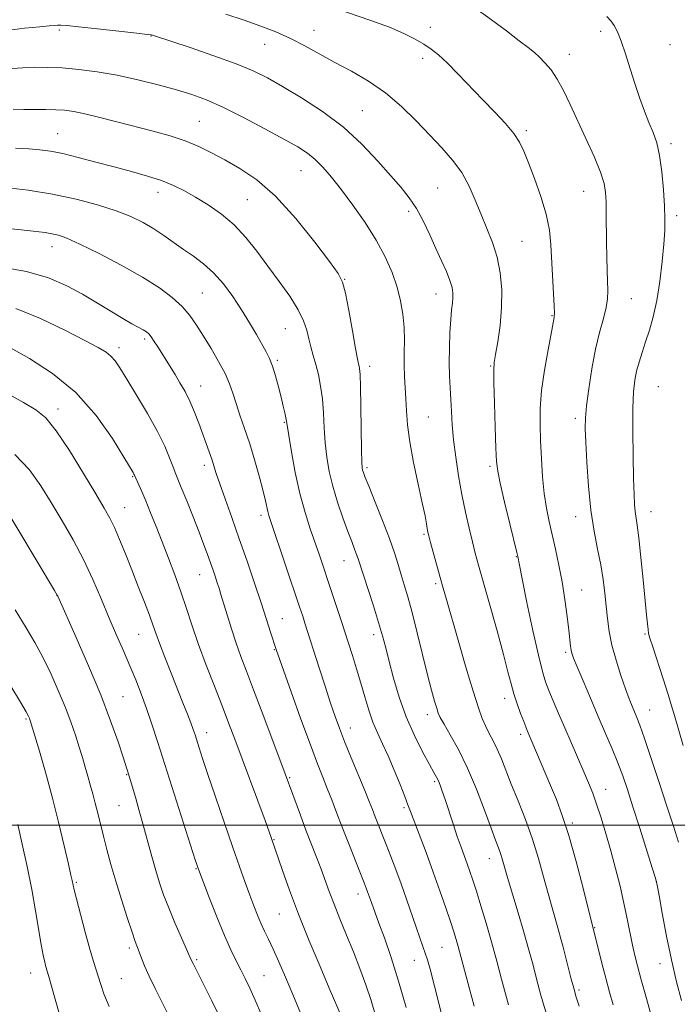
# Model space of a CAD drawing. Extents: x 2172300 to 2175200, y 282300 to 285200.
# Drawn here: x 2174713 to 2174885, y 284453 to 284712 of the extents above; entities that cross this region are included whole.
import ezdxf

# ---------------------------------------------------------------- set-up
doc = ezdxf.new("R2010")
doc.units = 0
doc.header["$MEASUREMENT"] = 0
for name, color, linetype, lineweight in [('CONTOUR INDEX', 41, 'Continuous', 13), ('CONTOUR INTERMEDIATE', 44, 'Continuous', 0), ('GRID LINE', 7, 'Continuous', 0), ('SPOT ELEVATION DTM', 2, 'Continuous', 13)]:
    doc.layers.add(name, color=color, linetype=linetype, lineweight=lineweight)

msp = doc.modelspace()

# ---------------------------------------------------------------- linework, layer by layer
at = {"layer": 'CONTOUR INDEX', "flags": 128}
for points, elevation in [([(2174868.598, 284452.8131), (2174867.665, 284456.145), (2174866.698, 284459.759), (2174865.675, 284463.721), (2174860.6839, 284483.459), (2174858.849, 284490.474), (2174856.949, 284497.242), (2174855.239, 284502.564), (2174853.681, 284506.732), (2174852.161, 284510.415), (2174846.016, 284524.929), (2174845.635, 284525.863), (2174845.074, 284527.289), (2174844.275, 284529.381), (2174843.359, 284531.914), (2174842.489, 284534.561), (2174841.756, 284537.178), (2174840.947, 284540.35), (2174839.773, 284544.843), (2174838.064, 284551.059), (2174833.1829, 284568.388), (2174832.332, 284571.533), (2174831.576, 284574.49), (2174830.706, 284578.061), (2174829.7509, 284582.265), (2174828.798, 284586.926), (2174827.927, 284591.843), (2174827.192, 284596.731), (2174826.638, 284601.279), (2174826.2869, 284605.258), (2174826.072, 284608.753), (2174825.905, 284611.93), (2174825.72, 284614.966), (2174825.555, 284618.095), (2174825.476, 284621.568), (2174825.526, 284625.499), (2174825.681, 284629.468), (2174825.895, 284632.923), (2174826.126, 284635.458), (2174826.326, 284637.254), (2174826.453, 284638.641), (2174826.4501, 284639.931), (2174826.226, 284641.363), (2174825.677, 284643.162), (2174824.735, 284645.498), (2174823.47, 284648.3459), (2174821.987, 284651.626), (2174820.377, 284655.218), (2174818.67, 284658.831), (2174816.884, 284662.13), (2174814.993, 284664.924), (2174812.81, 284667.602), (2174810.105, 284670.697), (2174806.69, 284674.581), (2174802.536, 284678.975), (2174797.653, 284683.44), (2174792.16, 284687.584), (2174786.606, 284691.214), (2174781.647, 284694.184), (2174777.663, 284696.44), (2174773.923, 284698.2939), (2174769.419, 284700.148), (2174763.55, 284702.269), (2174757.332, 284704.384), (2174747.441, 284707.638), (2174747.109, 284707.711), (2174746.02, 284707.854), (2174743.324, 284708.17), (2174738.572, 284708.714), (2174732.934, 284709.347), (2174727.9809, 284709.881), (2174724.899, 284710.175), (2174723.321, 284710.272), (2174722.49, 284710.264), (2174721.681, 284710.219), (2174720.302, 284710.107), (2174717.792, 284709.876), (2174713.764, 284709.473), (2174708.539, 284708.842)], 1190), ([(2174823.396, 284450.795), (2174821.602, 284457.698), (2174820.444, 284462.112), (2174819.744, 284464.626), (2174819.204, 284466.32), (2174818.573, 284468.12), (2174817.774, 284470.347), (2174816.778, 284473.167), (2174814.224, 284480.577), (2174812.819, 284484.562), (2174811.436, 284488.328), (2174810.117, 284491.791), (2174808.896, 284494.923), (2174806.018, 284502.228), (2174805.298, 284504.099), (2174804.474, 284506.21), (2174803.298, 284509.118), (2174799.724, 284517.718), (2174797.963, 284522.006), (2174796.605, 284525.458), (2174795.472, 284528.569), (2174794.278, 284532.096), (2174792.827, 284536.532), (2174791.285, 284541.32), (2174787.55, 284553.114), (2174786.946, 284554.98), (2174786.1341, 284557.422), (2174778.564, 284579.811), (2174778.029, 284581.441), (2174777.749, 284582.46), (2174777.138, 284585.236), (2174776.5209, 284587.793), (2174775.559, 284591.458), (2174774.344, 284595.801), (2174773.01, 284600.235), (2174771.684, 284604.272), (2174770.458, 284607.817), (2174769.418, 284610.877), (2174768.584, 284613.516), (2174767.725, 284616.024), (2174766.543, 284618.75), (2174764.843, 284621.927), (2174762.834, 284625.3181), (2174760.827, 284628.575), (2174759.031, 284631.432), (2174757.259, 284633.968), (2174755.226, 284636.35), (2174752.648, 284638.738), (2174749.26, 284641.273), (2174744.799, 284644.092), (2174739.225, 284647.226), (2174733.388, 284650.281), (2174728.357, 284652.759), (2174724.914, 284654.299), (2174722.684, 284655.096), (2174721.004, 284655.482), (2174719.231, 284655.751), (2174716.812, 284656.036), (2174708.105, 284657.003)], 1200), ([(2174776.115, 284450.15), (2174774.431, 284454.003), (2174773.017, 284457.112), (2174771.799, 284459.659), (2174770.649, 284461.961), (2174769.4401, 284464.352), (2174768.055, 284467.2369), (2174766.379, 284471.037), (2174764.384, 284475.913), (2174762.386, 284480.989), (2174759.357, 284488.887), (2174759.197, 284489.364), (2174758.705, 284490.888), (2174748.884, 284521.705), (2174747.294, 284526.571), (2174745.877, 284530.697), (2174744.4741, 284534.509), (2174743.019, 284538.202), (2174741.471, 284541.9179), (2174739.796, 284545.789), (2174737.992, 284549.923), (2174736.065, 284554.423), (2174734.008, 284559.343), (2174731.772, 284564.539), (2174729.292, 284569.821), (2174726.545, 284575.016), (2174723.667, 284580.027), (2174720.829, 284584.778), (2174718.092, 284589.219), (2174715.061, 284593.412), (2174711.228, 284597.444)], 1210)]:
    msp.add_lwpolyline(points, dxfattribs=dict(at, elevation=elevation))
at = {"layer": 'CONTOUR INTERMEDIATE', "flags": 128}
for points, elevation in [([(2174886.578, 284453.942), (2174885.305, 284458.86), (2174883.975, 284464.57), (2174882.68, 284470.859), (2174881.545, 284476.848), (2174880.704, 284481.494), (2174880.201, 284484.194), (2174879.729, 284486.106), (2174878.891, 284488.826), (2174875.597, 284499.244), (2174873.809, 284504.86), (2174872.358, 284509.353), (2174871.114, 284513.001), (2174869.843, 284516.397), (2174868.356, 284520.041), (2174866.633, 284524.072), (2174864.703, 284528.537), (2174862.635, 284533.36), (2174860.681, 284537.962), (2174859.136, 284541.641), (2174858.21, 284543.913), (2174857.761, 284545.175), (2174857.561, 284546.044), (2174857.408, 284547.091), (2174856.918, 284551.239), (2174856.471, 284554.889), (2174855.879, 284559.29), (2174855.158, 284563.929), (2174854.333, 284568.3751), (2174853.4559, 284572.516), (2174851.781, 284579.823), (2174851.073, 284583.318), (2174850.493, 284587.166), (2174850.061, 284591.602), (2174849.75, 284596.346), (2174849.524, 284600.992), (2174849.372, 284605.2779), (2174849.409, 284609.5371), (2174849.773, 284614.248), (2174850.535, 284619.643), (2174851.474, 284624.984), (2174853.085, 284633.44), (2174853.137, 284633.788), (2174853.148, 284634.631), (2174853.08, 284636.548), (2174852.256, 284652.5729), (2174851.864, 284656.439), (2174851.033, 284660.585), (2174849.617, 284665.263), (2174847.912, 284669.9951), (2174846.321, 284674.1231), (2174845.106, 284677.193), (2174843.97, 284679.571), (2174842.471, 284681.828), (2174840.278, 284684.428), (2174837.491, 284687.41), (2174834.317, 284690.7019), (2174827.752, 284697.535), (2174824.926, 284700.379), (2174822.682, 284702.46), (2174820.769, 284703.988), (2174818.828, 284705.29), (2174816.517, 284706.642), (2174813.572, 284708.116), (2174809.742, 284709.7329), (2174804.842, 284711.523), (2174792.113, 284715.864)], 1186), ([(2174885.782, 284495.565), (2174884.459, 284499.729), (2174882.767, 284504.981), (2174880.734, 284511.221), (2174878.65, 284517.54), (2174876.87, 284522.824), (2174875.651, 284526.274), (2174874.855, 284528.3401), (2174873.604, 284531.294), (2174872.834, 284533.226), (2174871.8579, 284535.863), (2174870.6479, 284539.358), (2174869.384, 284543.347), (2174868.297, 284547.337), (2174867.555, 284550.9529), (2174867.081, 284554.289), (2174866.738, 284557.56), (2174866.397, 284560.953), (2174865.964, 284564.548), (2174865.354, 284568.4), (2174864.525, 284572.593), (2174863.604, 284577.326), (2174862.76, 284582.826), (2174862.126, 284589.115), (2174861.694, 284595.394), (2174861.424, 284600.66), (2174861.291, 284604.275), (2174861.338, 284607.076), (2174861.624, 284610.2651), (2174862.1911, 284614.711), (2174862.995, 284619.929), (2174863.972, 284625.099), (2174865.041, 284629.548), (2174866.04, 284633.189), (2174866.787, 284636.085), (2174867.154, 284638.3659), (2174867.2319, 284640.447), (2174867.059, 284645.828), (2174866.965, 284649.3739), (2174866.89, 284653.212), (2174866.802, 284660.74), (2174866.755, 284663.863), (2174866.636, 284666.34), (2174866.224, 284668.714), (2174865.255, 284671.69), (2174863.572, 284675.749), (2174861.4469, 284680.476), (2174857.309, 284689.477), (2174855.563, 284693.109), (2174853.909, 284696.125), (2174852.267, 284698.538), (2174850.681, 284700.431), (2174849.227, 284701.902), (2174847.887, 284703.104), (2174846.277, 284704.4), (2174843.919, 284706.209), (2174840.531, 284708.781), (2174836.599, 284711.705), (2174832.804, 284714.402)], 1184), ([(2174880.0281, 284444.861), (2174877.337, 284454.453), (2174875.979, 284459.357), (2174875.001, 284462.995), (2174874.3101, 284465.779), (2174873.724, 284468.457), (2174872.338, 284475.344), (2174871.453, 284479.488), (2174870.414, 284483.952), (2174869.248, 284488.592), (2174867.9949, 284493.258), (2174866.7019, 284497.785), (2174865.434, 284501.958), (2174864.264, 284505.5479), (2174863.221, 284508.455), (2174862.168, 284511.091), (2174860.926, 284513.993), (2174855.868, 284525.578), (2174854.246, 284529.344), (2174852.837, 284532.661), (2174851.693, 284535.403), (2174850.815, 284537.652), (2174849.984, 284540.352), (2174848.93, 284544.66), (2174847.49, 284551.211), (2174845.939, 284558.565), (2174844.658, 284564.763), (2174843.932, 284568.341), (2174843.501, 284570.588), (2174843.234, 284571.717), (2174841.415, 284579.248), (2174840.061, 284584.907), (2174838.906, 284589.8609), (2174838.24, 284593.069), (2174837.942, 284595.614), (2174837.785, 284599.109), (2174837.5919, 284604.609), (2174837.381, 284610.933), (2174837.224, 284616.34), (2174837.185, 284619.609), (2174837.317, 284621.612), (2174837.671, 284623.742), (2174838.247, 284627.068), (2174838.861, 284631.362), (2174839.278, 284636.07), (2174839.305, 284640.721), (2174838.907, 284645.164), (2174838.088, 284649.333), (2174836.881, 284653.197), (2174835.422, 284656.878), (2174833.876, 284660.534), (2174832.348, 284664.273), (2174830.709, 284667.991), (2174828.774, 284671.531), (2174826.396, 284674.807), (2174823.578, 284678.01), (2174820.366, 284681.397), (2174816.799, 284685.126), (2174812.9071, 284688.948), (2174808.717, 284692.511), (2174804.285, 284695.551), (2174799.786, 284698.161), (2174795.427, 284700.521), (2174787.502, 284704.889), (2174783.736, 284706.81), (2174779.924, 284708.502), (2174775.913, 284710.058), (2174771.544, 284711.6), (2174766.751, 284713.205)], 1188), ([(2174887.022, 284520.9), (2174884.73, 284528.857), (2174883.981, 284531.409), (2174883.06, 284534.376), (2174881.733, 284538.497), (2174879.016, 284546.839), (2174878.285, 284549.138), (2174877.949, 284550.394), (2174877.794, 284551.399), (2174877.632, 284552.883), (2174877.391, 284555.3299), (2174876.512, 284564.52), (2174875.931, 284570.393), (2174875.384, 284575.489), (2174874.952, 284578.859), (2174874.398, 284582.497), (2174874.23, 284584.2899), (2174874.099, 284586.952), (2174873.982, 284591.091), (2174873.864, 284596.988), (2174873.788, 284603.609), (2174873.809, 284609.594), (2174873.974, 284613.923), (2174874.297, 284616.948), (2174874.785, 284619.36), (2174875.44, 284621.747), (2174876.241, 284624.284), (2174877.159, 284627.038), (2174878.159, 284630.104), (2174879.17, 284633.665), (2174880.112, 284637.929), (2174880.913, 284642.944), (2174881.541, 284648.127), (2174881.972, 284652.735), (2174882.191, 284656.285), (2174882.222, 284659.344), (2174882.096, 284662.736), (2174881.8379, 284667.023), (2174881.429, 284671.699), (2174880.841, 284675.996), (2174880.057, 284679.358), (2174879.109, 284682.089), (2174878.036, 284684.709), (2174876.877, 284687.649), (2174875.652, 284690.991), (2174874.381, 284694.729), (2174873.089, 284698.779), (2174871.845, 284702.731), (2174870.724, 284706.098), (2174869.771, 284708.526), (2174868.901, 284710.203), (2174867.997, 284711.45), (2174866.909, 284712.581)], 1182), ([(2174859.635, 284452.438), (2174858.921, 284454.775), (2174858.245, 284457.146), (2174857.518, 284459.889), (2174855.462, 284467.953), (2174854.876, 284470.146), (2174854.228, 284472.443), (2174852.529, 284478.2609), (2174851.484, 284482.005), (2174850.311, 284486.38), (2174848.96, 284491.225), (2174847.365, 284496.325), (2174845.514, 284501.459), (2174843.589, 284506.36), (2174841.823, 284510.753), (2174839.204, 284517.4659), (2174838.136, 284519.998), (2174837.075, 284522.166), (2174836.04, 284524.112), (2174835.077, 284525.977), (2174834.187, 284528.003), (2174833.172, 284530.839), (2174831.786, 284535.234), (2174829.8981, 284541.555), (2174827.8261, 284548.634), (2174824.7449, 284559.285), (2174823.878, 284562.331), (2174823.112, 284565.082), (2174820.6009, 284574.301), (2174820.147, 284576.016), (2174819.899, 284577.057), (2174819.731, 284577.9561), (2174819.516, 284579.231), (2174819.122, 284581.347), (2174818.415, 284584.755), (2174817.338, 284589.665), (2174816.132, 284595.338), (2174815.115, 284600.794), (2174814.519, 284605.2779), (2174814.241, 284608.915), (2174814.092, 284612.053), (2174813.766, 284617.923), (2174813.672, 284620.932), (2174813.676, 284624.12), (2174813.691, 284627.451), (2174813.599, 284630.858), (2174813.292, 284634.296), (2174812.703, 284637.807), (2174811.773, 284641.456), (2174810.441, 284645.303), (2174808.6319, 284649.393), (2174806.267, 284653.7669), (2174803.346, 284658.394), (2174800.1751, 284662.951), (2174797.138, 284667.042), (2174794.528, 284670.361), (2174792.283, 284672.962), (2174790.2459, 284674.989), (2174788.197, 284676.633), (2174785.6389, 284678.27), (2174782.011, 284680.327), (2174777.004, 284683.06), (2174771.337, 284686.055), (2174765.984, 284688.7289), (2174761.632, 284690.659), (2174757.815, 284692.053), (2174753.781, 284693.276), (2174748.974, 284694.604), (2174743.619, 284695.953), (2174738.136, 284697.1481), (2174732.892, 284698.052), (2174728.034, 284698.668), (2174723.654, 284699.04), (2174719.81, 284699.209), (2174716.419, 284699.218), (2174713.364, 284699.113), (2174710.538, 284698.928)], 1192), ([(2174851.23, 284449.833), (2174850.204, 284453.213), (2174849.43, 284455.899), (2174848.797, 284458.264), (2174847.361, 284463.792), (2174846.365, 284467.475), (2174845.12, 284471.874), (2174843.636, 284476.913), (2174840.844, 284486.239), (2174839.424, 284491.133), (2174838.978, 284492.565), (2174838.455, 284494.017), (2174837.684, 284496.05), (2174836.498, 284499.233), (2174834.786, 284503.901), (2174832.6689, 284509.44), (2174830.322, 284515.001), (2174827.938, 284519.857), (2174825.778, 284523.758), (2174824.118, 284526.576), (2174823.133, 284528.312), (2174822.6, 284529.478), (2174822.196, 284530.717), (2174821.643, 284532.605), (2174820.858, 284535.452), (2174819.808, 284539.502), (2174817.064, 284550.575), (2174815.7099, 284555.879), (2174814.576, 284559.987), (2174813.634, 284563.144), (2174812.813, 284565.832), (2174812.019, 284568.516), (2174811.066, 284571.578), (2174809.745, 284575.382), (2174807.956, 284580.067), (2174806.03, 284584.895), (2174804.405, 284588.902), (2174803.41, 284591.385), (2174802.923, 284592.664), (2174802.714, 284593.317), (2174802.588, 284593.967), (2174802.493, 284595.434), (2174802.415, 284598.5799), (2174802.257, 284609.975), (2174802.163, 284615.281), (2174802.052, 284618.495), (2174801.928, 284620.02), (2174801.798, 284620.672), (2174801.647, 284621.258), (2174801.373, 284622.549), (2174800.854, 284625.306), (2174800.0251, 284629.917), (2174799.052, 284635.269), (2174798.165, 284639.876), (2174797.43, 284642.762), (2174796.282, 284644.993), (2174793.997, 284648.144), (2174790.101, 284653.288), (2174785.1221, 284659.489), (2174779.839, 284665.307), (2174774.903, 284669.629), (2174770.4521, 284672.647), (2174766.496, 284674.881), (2174762.986, 284676.767), (2174759.631, 284678.424), (2174756.077, 284679.888), (2174752.055, 284681.203), (2174747.62, 284682.434), (2174738.1, 284684.901), (2174733.555, 284686.063), (2174729.674, 284686.995), (2174726.711, 284687.594), (2174724.319, 284687.9151), (2174722, 284688.056), (2174719.374, 284688.106), (2174716.514, 284688.121), (2174713.612, 284688.147), (2174710.774, 284688.201)], 1194), ([(2174841.07, 284452.757), (2174839.283, 284459.557), (2174838.035, 284464.211), (2174836.625, 284469.304), (2174835.185, 284474.278), (2174833.824, 284478.804), (2174832.645, 284482.611), (2174831.714, 284485.531), (2174830.95, 284487.819), (2174830.236, 284489.835), (2174828.609, 284494.25), (2174827.623, 284497.038), (2174826.512, 284500.335), (2174824.406, 284506.757), (2174823.66, 284508.98), (2174823.1039, 284510.529), (2174822.648, 284511.643), (2174822.178, 284512.606), (2174821.474, 284513.881), (2174820.29, 284515.977), (2174818.483, 284519.26), (2174816.318, 284523.529), (2174814.165, 284528.44), (2174812.325, 284533.631), (2174810.838, 284538.659), (2174809.678, 284543.065), (2174808.783, 284546.586), (2174807.943, 284549.752), (2174806.912, 284553.292), (2174805.54, 284557.661), (2174801.538, 284570.036), (2174801.137, 284571.193), (2174800.6061, 284572.591), (2174799.857, 284574.525), (2174798.838, 284577.223), (2174797.539, 284580.798), (2174796.142, 284584.907), (2174794.874, 284589.094), (2174793.916, 284593.011), (2174793.259, 284596.75), (2174792.843, 284600.508), (2174792.5991, 284604.418), (2174792.406, 284608.34), (2174792.131, 284612.066), (2174791.676, 284615.429), (2174791.079, 284618.426), (2174790.413, 284621.095), (2174789.745, 284623.487), (2174789.11, 284625.704), (2174788.537, 284627.861), (2174787.995, 284630.087), (2174787.195, 284632.57), (2174785.792, 284635.507), (2174783.557, 284639.021), (2174780.755, 284642.924), (2174777.772, 284646.948), (2174774.898, 284650.852), (2174772.029, 284654.502), (2174768.965, 284657.787), (2174765.588, 284660.623), (2174762.1, 284663.031), (2174758.785, 284665.0559), (2174755.819, 284666.749), (2174752.949, 284668.1881), (2174749.8121, 284669.456), (2174746.127, 284670.636), (2174741.931, 284671.799), (2174737.345, 284673.015), (2174732.538, 284674.311), (2174727.891, 284675.5499), (2174723.834, 284676.552), (2174720.629, 284677.192), (2174717.852, 284677.558), (2174714.909, 284677.79), (2174711.383, 284677.993)], 1196), ([(2174832.0211, 284452.458), (2174830.825, 284457.002), (2174827.821, 284468.092), (2174827.292, 284469.927), (2174826.661, 284471.97), (2174825.791, 284474.655), (2174824.5789, 284478.297), (2174823.059, 284482.731), (2174821.3, 284487.673), (2174819.404, 284492.785), (2174815.276, 284503.628), (2174814.62, 284505.389), (2174813.817, 284507.5021), (2174812.579, 284510.667), (2174811.037, 284514.473), (2174809.423, 284518.23), (2174807.93, 284521.424), (2174806.59, 284524.254), (2174805.393, 284527.095), (2174804.317, 284530.247), (2174803.293, 284533.699), (2174802.239, 284537.366), (2174801.113, 284541.109), (2174800.026, 284544.59), (2174797.954, 284551.1001), (2174797.233, 284553.31), (2174793.565, 284564.352), (2174792.411, 284567.788), (2174791.332, 284570.959), (2174788.9181, 284577.918), (2174787.557, 284582.184), (2174786.22, 284587.143), (2174785.004, 284592.7279), (2174783.994, 284598.15), (2174783.271, 284602.436), (2174782.676, 284606.18), (2174782.509, 284607.079), (2174782.232, 284608.352), (2174781.819, 284610.146), (2174781.268, 284612.464), (2174780.59, 284615.24), (2174779.831, 284618.123), (2174779.046, 284620.6949), (2174778.258, 284622.687), (2174777.366, 284624.428), (2174774.76, 284628.97), (2174772.96, 284632.052), (2174770.882, 284635.445), (2174768.577, 284638.939), (2174766.103, 284642.286), (2174763.521, 284645.2271), (2174760.888, 284647.589), (2174758.243, 284649.539), (2174755.622, 284651.329), (2174750.466, 284654.994), (2174747.82, 284656.764), (2174745.008, 284658.4089), (2174741.779, 284659.973), (2174737.848, 284661.524), (2174733.007, 284663.097), (2174727.382, 284664.598), (2174721.176, 284665.901), (2174714.71, 284666.907), (2174708.759, 284667.621)], 1198), ([(2174814.15, 284452.049), (2174812.1629, 284459.03), (2174810.202, 284465.233), (2174808.426, 284470.36), (2174807.001, 284474.251), (2174805.008, 284479.646), (2174804.003, 284482.514), (2174803.662, 284483.435), (2174803.1279, 284484.806), (2174799.044, 284495.082), (2174797.327, 284499.467), (2174795.851, 284503.318), (2174794.585, 284506.66), (2174793.428, 284509.664), (2174792.258, 284512.605), (2174790.854, 284516.164), (2174788.968, 284521.122), (2174786.4981, 284527.844), (2174783.901, 284535.027), (2174779.933, 284546.1611), (2174778.488, 284550.75), (2174777.422, 284554.076), (2174776.008, 284558.402), (2174774.263, 284563.64), (2174772.3, 284569.422), (2174770.26, 284575.311), (2174768.286, 284580.886), (2174766.529, 284585.801), (2174765.142, 284589.726), (2174764.215, 284592.476), (2174763.025, 284596.171), (2174762.351, 284598.104), (2174759.608, 284605.679), (2174758.501, 284608.5921), (2174757.297, 284611.413), (2174756.004, 284613.985), (2174754.673, 284616.314), (2174753.365, 284618.446), (2174748.841, 284625.699), (2174747.9061, 284627.171), (2174747.117, 284628.333), (2174746.479, 284629.116), (2174745.838, 284629.667), (2174744.999, 284630.185), (2174742.046, 284631.819), (2174739.675, 284633.197), (2174732.9871, 284637.251), (2174729.048, 284639.567), (2174724.885, 284641.811), (2174720.126, 284643.844), (2174714.28, 284645.542), (2174707.19, 284646.811)], 1202), ([(2174806.111, 284450.012), (2174804.934, 284453.941), (2174803.561, 284458.057), (2174802.008, 284462.319), (2174800.305, 284466.694), (2174798.508, 284471.115), (2174796.752, 284475.3751), (2174795.193, 284479.232), (2174793.933, 284482.5361), (2174791.784, 284488.427), (2174790.584, 284491.577), (2174787.818, 284498.728), (2174786.3349, 284502.664), (2174782.319, 284513.53), (2174776.449, 284529.179), (2174774.045, 284535.532), (2174772.164, 284540.455), (2174770.708, 284544.319), (2174769.449, 284547.865), (2174768.219, 284551.626), (2174767.074, 284555.316), (2174765.449, 284560.664), (2174764.95, 284562.26), (2174764.496, 284563.66), (2174763.976, 284565.22), (2174763.373, 284566.991), (2174762.689, 284568.951), (2174761.909, 284571.125), (2174760.945, 284573.721), (2174759.691, 284576.996), (2174758.11, 284581.033), (2174756.449, 284585.216), (2174755.026, 284588.756), (2174753.398, 284592.748), (2174752.773, 284594.372), (2174751.937, 284596.5909), (2174750.671, 284599.6), (2174748.761, 284603.488), (2174746.129, 284608.194), (2174743.231, 284613.056), (2174740.659, 284617.257), (2174738.845, 284620.19), (2174737.587, 284622.065), (2174736.523, 284623.302), (2174735.246, 284624.319), (2174733.168, 284625.543), (2174729.659, 284627.404), (2174724.357, 284630.133), (2174717.978, 284633.186), (2174711.513, 284635.818)], 1204), ([(2174797.298, 284449.301), (2174793.936, 284457.127), (2174791.505, 284462.833), (2174788.665, 284469.637), (2174785.87, 284476.595), (2174783.505, 284482.873), (2174781.662, 284488.068), (2174778.685, 284496.763), (2174778.15, 284498.241), (2174777.058, 284501.206), (2174769.082, 284522.612), (2174767.463, 284526.89), (2174765.745, 284531.345), (2174763.733, 284536.499), (2174761.592, 284542.0491), (2174759.581, 284547.487), (2174757.882, 284552.4279), (2174756.387, 284556.98), (2174754.912, 284561.379), (2174753.318, 284565.801), (2174751.644, 284570.196), (2174749.973, 284574.457), (2174748.384, 284578.471), (2174746.927, 284582.107), (2174745.651, 284585.228), (2174744.595, 284587.725), (2174742.695, 284592.0479), (2174742.571, 284592.301), (2174742.34, 284592.704), (2174739.901, 284596.753), (2174736.8821, 284601.615), (2174732.615, 284607.659), (2174727.275, 284613.702), (2174721.169, 284618.764), (2174715.132, 284622.673), (2174710.132, 284625.46)], 1206), ([(2174786.464, 284450.445), (2174784.355, 284455.501), (2174782.404, 284460.088), (2174780.667, 284464.075), (2174779.175, 284467.385), (2174777.937, 284470.007), (2174776.889, 284472.178), (2174775.95, 284474.199), (2174775.038, 284476.341), (2174774.088, 284478.761), (2174773.037, 284481.586), (2174771.815, 284484.968), (2174770.334, 284489.155), (2174768.5, 284494.421), (2174766.298, 284500.813), (2174764.021, 284507.473), (2174762.04, 284513.317), (2174760.634, 284517.527), (2174759.716, 284520.337), (2174758.629, 284523.726), (2174758.142, 284525.155), (2174757.5059, 284526.885), (2174756.608, 284529.21), (2174755.4339, 284532.186), (2174752.336, 284539.983), (2174750.683, 284544.1881), (2174749.29, 284547.809), (2174748.318, 284550.462), (2174747.536, 284552.68), (2174746.616, 284555.226), (2174745.311, 284558.663), (2174743.716, 284562.764), (2174742.008, 284567.103), (2174740.343, 284571.289), (2174738.799, 284575.068), (2174737.4309, 284578.224), (2174736.206, 284580.736), (2174734.73, 284583.369), (2174732.52, 284587.089), (2174729.294, 284592.461), (2174725.58, 284598.461), (2174722.108, 284603.664), (2174719.352, 284607.052), (2174716.762, 284609.212), (2174713.531, 284611.139), (2174709.11, 284613.558)], 1208), ([(2174745.091, 284499.773), (2174743.969, 284503.77), (2174742.945, 284507.354), (2174741.314, 284512.909), (2174739.699, 284517.91), (2174738.37, 284521.925), (2174736.428, 284527.441), (2174733.824, 284534.24), (2174730.628, 284541.9179), (2174727.392, 284549.336), (2174722.552, 284560.156), (2174722.398, 284560.449), (2174721.68, 284561.666), (2174707.081, 284585.862)], 1212), ([(2174730.413, 284512.857), (2174729.731, 284515.222), (2174728.994, 284517.75), (2174728.157, 284520.53), (2174727.1671, 284523.645), (2174725.962, 284527.145), (2174724.473, 284531.073), (2174722.668, 284535.408), (2174720.658, 284539.872), (2174718.593, 284544.1211), (2174716.537, 284547.976), (2174714.232, 284551.9139), (2174711.334, 284556.575)], 1214), ([(2174736.037, 284452.34), (2174734.6601, 284455.706), (2174733.825, 284458.088), (2174731.95, 284464.128), (2174730.997, 284467.393), (2174729.766, 284471.833), (2174728.48, 284476.609), (2174727.425, 284480.617), (2174726.811, 284483.043), (2174726.536, 284484.236), (2174726.285, 284485.4861), (2174725.968, 284486.8969), (2174725.308, 284489.783), (2174724.194, 284494.601), (2174722.72, 284500.774), (2174721.031, 284507.468), (2174719.286, 284513.895), (2174717.694, 284519.446), (2174715.298, 284527.503), (2174715.193, 284527.807), (2174715.064, 284528.148), (2174714.839, 284528.638), (2174714.188, 284529.823), (2174712.715, 284532.356), (2174710.215, 284536.574)], 1216), ([(2174752.042, 284449.334), (2174748.114, 284457.076), (2174746.524, 284460.333), (2174745.357, 284462.9911), (2174744.543, 284465.081), (2174743.964, 284466.674), (2174742.922, 284469.463), (2174742.071, 284471.912), (2174740.805, 284475.732), (2174739.299, 284480.427), (2174737.805, 284485.269), (2174736.523, 284489.664), (2174735.454, 284493.567), (2174734.552, 284497.069), (2174733.063, 284503.155), (2174732.398, 284505.806), (2174731.739, 284508.247), (2174731.079, 284510.564), (2174730.413, 284512.857)], 1214), ([(2174734.306, 284422.091), (2174732.477, 284426.284), (2174730.285, 284431.275), (2174726.729, 284439.275), (2174725.567, 284442.092), (2174724.444, 284445.322), (2174723.143, 284449.612), (2174721.823, 284454.235), (2174720.064, 284460.497), (2174719.415, 284462.729), (2174719.086, 284463.961), (2174718.661, 284465.841), (2174718.131, 284468.6449), (2174716.679, 284477.455), (2174715.675, 284483.073), (2174714.466, 284489.1189), (2174713.196, 284495.033), (2174712.048, 284500.188)], 1218), ([(2174765.1649, 284449.4989), (2174763.051, 284453.838), (2174761.1521, 284457.668), (2174759.723, 284460.494), (2174758.123, 284463.595), (2174757.732, 284464.392), (2174757.288, 284465.3791), (2174755.076, 284470.363), (2174753.36, 284474.288), (2174751.697, 284478.258), (2174750.368, 284481.722), (2174749.297, 284484.881), (2174748.317, 284488.128), (2174747.292, 284491.761), (2174745.091, 284499.773)], 1212)]:
    msp.add_lwpolyline(points, dxfattribs=dict(at, elevation=elevation))
at = {"layer": 'GRID LINE', "flags": 128}
msp.add_lwpolyline([(2175000, 284500), (2172500, 284500)], dxfattribs=at)
at = {"layer": 'SPOT ELEVATION DTM'}
for p in [(2174820.56, 284709.73, 1185.45), (2174722.94, 284709.06, 1190.26), (2174747.03, 284707.42, 1190.06), (2174789.88, 284708.91, 1187.3), (2174865.32, 284708.71, 1182.35), (2174776.93, 284705.27, 1188.79), (2174883.55, 284705.13, 1181.1), (2174818.51, 284701.55, 1186.43), (2174857.05, 284702.61, 1183.35), (2174802.67, 284687.84, 1189.08), (2174759.76, 284685.02, 1193.07), (2174722.54, 284681.76, 1195.15), (2174845.8, 284682.52, 1185.7), (2174883.79, 284679.16, 1181.64), (2174786.48, 284672.04, 1192.86), (2174748.85, 284666.32, 1196.62), (2174822.41, 284667.47, 1189), (2174860.84, 284666.65, 1184.77), (2174772.42, 284664.39, 1195.04), (2174814.86, 284661.4, 1190.39), (2174885.3, 284660.2, 1181.61), (2174844.66, 284653.48, 1187.04), (2174720.99, 284652.04, 1200.66), (2174797.96, 284643.44, 1193.95), (2174760.52, 284639.9, 1199.03), (2174821.98, 284639.63, 1190.7), (2174873.39, 284638.39, 1183.16), (2174852.55, 284633.92, 1186.1), (2174782.35, 284630.48, 1196.93), (2174745.4, 284627.84, 1202.31), (2174738.65, 284625.51, 1203.54), (2174780.27, 284622.22, 1197.78), (2174804.53, 284620.57, 1193.52), (2174836.38, 284620.74, 1188.11), (2174760.15, 284615.43, 1201.27), (2174880.53, 284615.23, 1180.88), (2174722.55, 284609.4, 1207.49), (2174782.13, 284605.92, 1198.12), (2174820.02, 284607.26, 1191.08), (2174858.63, 284606.91, 1184.41), (2174761.12, 284594.57, 1202.44), (2174803.89, 284593.95, 1193.7), (2174836.24, 284594.32, 1188.29), (2174742.2, 284591.63, 1206.12), (2174740.16, 284583.48, 1207.16), (2174878.53, 284582.38, 1181.29), (2174775.98, 284581.42, 1200.42), (2174858.76, 284581.1, 1184.61), (2174818.87, 284576.41, 1192.21), (2174797.78, 284569.56, 1196.78), (2174843.1, 284570.55, 1188.08), (2174759.86, 284565.86, 1204.8), (2174821.94, 284563.5, 1192.29), (2174860.32, 284561.8, 1185.15), (2174722.31, 284560.33, 1212.03), (2174781.55, 284554.25, 1201.16), (2174743.79, 284550.14, 1208.9), (2174805.63, 284550.04, 1196.5), (2174876.98, 284550.24, 1182.17), (2174779.51, 284546.1, 1202.09), (2174856.16, 284545.39, 1186.27), (2174739.69, 284533.75, 1211.03), (2174840.07, 284533.3, 1190.56), (2174819.73, 284529.07, 1194.54), (2174878.25, 284530.31, 1183.16), (2174714.17, 284527.87, 1216.19), (2174799.48, 284525.51, 1199.36), (2174761.67, 284524.3, 1207.38), (2174844.27, 284523.92, 1190.43), (2174740.64, 284513.24, 1212.11), (2174783.49, 284512.51, 1203.84), (2174821.66, 284511.4, 1196.25), (2174866.65, 284509.44, 1187.27), (2174738.59, 284505.15, 1212.9), (2174813.58, 284504.63, 1198.26), (2174857.86, 284500.53, 1189.7), (2174779.39, 284496.16, 1205.91), (2174836, 284491.23, 1194.71), (2174758.9, 284488.61, 1210.1), (2174727.44, 284485, 1215.81), (2174879.95, 284485.2, 1186.02), (2174801.49, 284481.93, 1202.57), (2174780.82, 284476.69, 1206.9), (2174863.79, 284473.04, 1189.9), (2174741.32, 284467.74, 1214.36), (2174823.63, 284467.9, 1198.93), (2174759.09, 284464.66, 1211.77), (2174816.29, 284464.48, 1200.79), (2174880.93, 284463.59, 1186.66), (2174715.42, 284461.12, 1218.69), (2174739.27, 284459.63, 1215.1), (2174776.73, 284460.41, 1209.09), (2174859.66, 284456.69, 1191.7)]:
    msp.add_point(p, dxfattribs=at)

doc.saveas('drawing.dxf')
